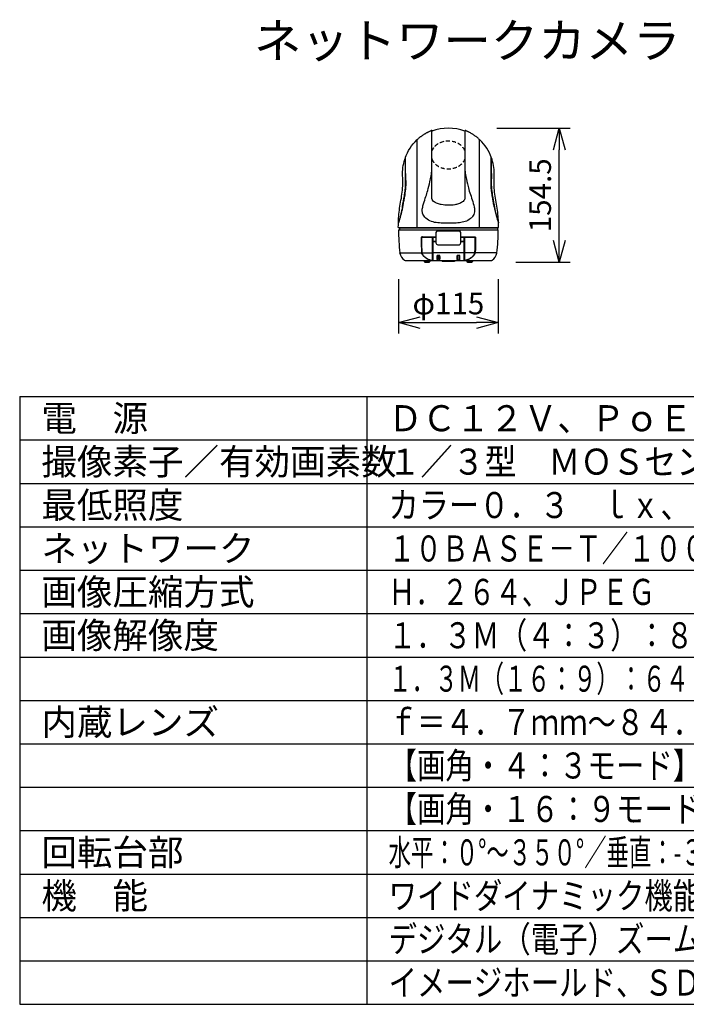
# Model space of a CAD drawing. Units: millimetres. Extents: x 2 to 137, y 131 to 244.
# Drawn here: x 2 to 79, y 131 to 244 of the extents above; entities that cross this region are included whole.
import ezdxf

# ---------------------------------------------------------------- set-up
doc = ezdxf.new("R2010")
doc.units = ezdxf.units.MM
doc.linetypes.add('HIDDEN2', pattern=[4.7625, 3.175, -1.5875])
for name, color, linetype in [('GAIKEI', 7, 'Continuous'), ('MOJI1', 2, 'Continuous'), ('SUNPO', 3, 'Continuous'), ('WAKU', 4, 'Continuous')]:
    doc.layers.add(name, color=color, linetype=linetype)
doc.styles.get("Standard").update_dxf_attribs({"font": 'monotxt.shx', "bigfont": 'bigfont.shx'})
doc.dimstyles.get("Standard").update_dxf_attribs({"dimscale": 0, "dimtxt": 2.5, "dimasz": 2.5, "dimexe": 1.25, "dimexo": 2, "dimtad": 1, "dimdec": 4, "dimlfac": 10, "dimdsep": 46, "dimtxsty": 'Standard', "dimblk": 'OPEN30', "dimcen": 2.5, "dimclrd": 256, "dimclre": 256, "dimclrt": 256, "dimadec": 4, "dimazin": 2, "dimtfac": 1, "dimtdec": 4, "dimtmove": 0, "dimatfit": 3, "dimldrblk": 'OPEN30', "dimfxl": 0, "dimfrac": 2, "dimlwd": -1, "dimlwe": -1, "dimarcsym": 0})

# ---------------------------------------------------------------- blocks, each defined once
blk = doc.blocks.new('_Open30')
at = {"color": 0, "linetype": 'ByBlock', "lineweight": -2}
for p, q in [((-1, 0.268), (0, 0)), ((0, 0), (-1, -0.268)), ((0, 0), (-1, 0))]:
    blk.add_line(p, q, dxfattribs=at)
blk = doc.blocks.new('*D1')
at = {"layer": 'SUNPO'}
for p, q in [((45.64, 214.52), (45.64, 208.27)), ((57.14, 214.52), (57.14, 208.27)), ((48.14, 209.52), (54.64, 209.52))]:
    blk.add_line(p, q, dxfattribs=at)
at = {"layer": 'SUNPO', "xscale": 2.5, "yscale": 2.5, "zscale": 2.5, "rotation": 180}
blk.add_blockref('_Open30', (45.64, 209.52), dxfattribs=at)
at = {"layer": 'SUNPO', "xscale": 2.5, "yscale": 2.5, "zscale": 2.5}
blk.add_blockref('_Open30', (57.14, 209.52), dxfattribs=at)
at = {"layer": 'SUNPO', "insert": (51.39, 211.39), "char_height": 2.5, "attachment_point": 5}
blk.add_mtext('φ115', dxfattribs=at)
blk = doc.blocks.new('*D2')
at = {"layer": 'SUNPO'}
for p, q in [((56.99, 231.91), (65.41, 231.91)), ((64.16, 218.96), (64.16, 229.41)), ((59.16, 216.46), (65.41, 216.46))]:
    blk.add_line(p, q, dxfattribs=at)
at = {"layer": 'SUNPO', "xscale": 2.5, "yscale": 2.5, "zscale": 2.5}
for p, rotation in [((64.16, 231.91), 90), ((64.16, 216.46), 270)]:
    blk.add_blockref('_Open30', p, dxfattribs=dict(at, rotation=rotation))
at = {"layer": 'SUNPO', "insert": (62.28, 224.18), "char_height": 2.5, "attachment_point": 5, "rotation": 90}
blk.add_mtext('154.5', dxfattribs=at)

msp = doc.modelspace()

# ---------------------------------------------------------------- linework, layer by layer
at = {"layer": 'GAIKEI', "linetype": 'Continuous'}
for p, q in [((48.806679, 231.336141), (48.859778, 231.365835)), ((48.859778, 231.365835), (48.91306, 231.394893)), ((48.91306, 231.394893), (48.966496, 231.423308)), ((48.966496, 231.423308), (49.020056, 231.451074)), ((49.020056, 231.451074), (49.073712, 231.478185)), ((49.073712, 231.478185), (49.127434, 231.504634)), ((49.127434, 231.504634), (49.181199, 231.530414)), ((49.181199, 231.530414), (49.235019, 231.555525)), ((49.235019, 231.555525), (49.288914, 231.579965)), ((49.288914, 231.579965), (49.342904, 231.603733)), ((49.342904, 231.603733), (49.397009, 231.626829)), ((49.397009, 231.626829), (49.422086, 231.637287)), ((49.491208, 231.587992), (49.491208, 231.591088)), ((49.491208, 231.589095), (49.491208, 231.587983)), ((49.491208, 231.546872), (49.491208, 231.587992)), ((49.491208, 231.587983), (49.491208, 231.58489)), ((49.491982, 231.586619), (49.491208, 231.586643)), ((49.491209, 231.546872), (49.491208, 231.58489)), ((49.491208, 231.541086), (49.491208, 231.546872)), ((49.491208, 231.501925), (49.491208, 231.541086)), ((49.491209, 231.57541), (49.491211, 231.572479)), ((49.491212, 231.546872), (49.491211, 231.572479)), ((49.491224, 231.559686), (49.491223, 231.559073)), ((49.502353, 231.586635), (49.491982, 231.586619)), ((49.492534, 231.547912), (49.492794, 231.547483)), ((49.492794, 231.547483), (49.495221, 231.544889)), ((49.495221, 231.544889), (49.49643, 231.544005)), ((49.514447, 231.586983), (49.502353, 231.586635)), ((49.528189, 231.587683), (49.514447, 231.586983)), ((49.543505, 231.588743), (49.528189, 231.587683)), ((49.560318, 231.590161), (49.543505, 231.588743)), ((49.578556, 231.591927), (49.560318, 231.590161)), ((49.598149, 231.594028), (49.578556, 231.591927)), ((49.619035, 231.596446), (49.598149, 231.594028)), ((53.291191, 231.559633), (53.291201, 231.5613)), ((53.291194, 231.558636), (53.291191, 231.559633)), ((53.291195, 231.559629), (53.291194, 231.546872)), ((53.291197, 231.558334), (53.291194, 231.558636)), ((53.291198, 231.558239), (53.291197, 231.558334)), ((53.291204, 231.57249), (53.291204, 231.546872)), ((53.291207, 231.571173), (53.291205, 231.572489)), ((53.291207, 231.584896), (53.291207, 231.546872)), ((53.291208, 231.587992), (53.291208, 231.546872)), ((53.385407, 231.626829), (53.360329, 231.637287)), ((53.439512, 231.603733), (53.385407, 231.626829)), ((53.493502, 231.579965), (53.439512, 231.603733)), ((53.547396, 231.555525), (53.493502, 231.579965)), ((53.601216, 231.530414), (53.547396, 231.555525)), ((53.654982, 231.504634), (53.601216, 231.530414)), ((53.708704, 231.478185), (53.654982, 231.504634)), ((53.762359, 231.451074), (53.708704, 231.478185)), ((53.81592, 231.423308), (53.762359, 231.451074)), ((53.869355, 231.394893), (53.81592, 231.423308)), ((53.922637, 231.365835), (53.869355, 231.394893)), ((53.975736, 231.336141), (53.922637, 231.365835)), ((47.338322, 230.103929), (47.543181, 230.338341)), ((47.543181, 230.338341), (47.761169, 230.560266)), ((47.761169, 230.560266), (47.791125, 230.588809)), ((47.791208, 230.588887), (47.822776, 230.618486)), ((47.822776, 230.618486), (47.867518, 230.659607)), ((47.867518, 230.659607), (47.912741, 230.700206)), ((47.912741, 230.700206), (47.958449, 230.74028)), ((47.958449, 230.74028), (48.004645, 230.779822)), ((48.004645, 230.779822), (48.051329, 230.818829)), ((48.051329, 230.818829), (48.098505, 230.857296)), ((48.098505, 230.857296), (48.146176, 230.895217)), ((48.146176, 230.895217), (48.194342, 230.932589)), ((48.194342, 230.932589), (48.243007, 230.969406)), ((48.341838, 231.041358), (48.243007, 230.969406)), ((48.341838, 231.041358), (48.391977, 231.076481)), ((48.391977, 231.076481), (48.442561, 231.111027)), ((48.442561, 231.111027), (48.493562, 231.144989)), ((48.493562, 231.144989), (48.544951, 231.178361)), ((48.544951, 231.178361), (48.596697, 231.211137)), ((48.596697, 231.211137), (48.648772, 231.243309)), ((48.648772, 231.243309), (48.701147, 231.274872)), ((48.701147, 231.274872), (48.753793, 231.305818)), ((48.753793, 231.305818), (48.806679, 231.336141)), ((54.028623, 231.305818), (53.975736, 231.336141)), ((54.081268, 231.274872), (54.028623, 231.305818)), ((54.133643, 231.243309), (54.081268, 231.274872)), ((54.185718, 231.211137), (54.133643, 231.243309)), ((54.237465, 231.178361), (54.185718, 231.211137)), ((54.288853, 231.144989), (54.237465, 231.178361)), ((54.339854, 231.111027), (54.288853, 231.144989)), ((54.390439, 231.076481), (54.339854, 231.111027)), ((54.440578, 231.041358), (54.390439, 231.076481)), ((54.490242, 231.005664), (54.440578, 231.041358)), ((54.539408, 230.969406), (54.490242, 231.005664)), ((54.588073, 230.932589), (54.539408, 230.969406)), ((54.63624, 230.895217), (54.588073, 230.932589)), ((54.68391, 230.857296), (54.63624, 230.895217)), ((54.731086, 230.818829), (54.68391, 230.857296)), ((54.777771, 230.779822), (54.731086, 230.818829)), ((54.823966, 230.74028), (54.777771, 230.779822)), ((54.869674, 230.700206), (54.823966, 230.74028)), ((54.914898, 230.659607), (54.869674, 230.700206)), ((54.959639, 230.618486), (54.914898, 230.659607)), ((54.991208, 230.588887), (54.959639, 230.618486)), ((55.021246, 230.560266), (54.991208, 230.588887)), ((55.239234, 230.338341), (55.021246, 230.560266)), ((55.444094, 230.103929), (55.239234, 230.338341)), ((46.665709, 229.059557), (46.810753, 229.334883)), ((46.810753, 229.334883), (46.97151, 229.601328)), ((46.97151, 229.601328), (47.147533, 229.857962)), ((47.147533, 229.857962), (47.338322, 230.103929)), ((55.634882, 229.857962), (55.444094, 230.103929)), ((55.810905, 229.601328), (55.634882, 229.857962)), ((55.971663, 229.334883), (55.810905, 229.601328)), ((56.116706, 229.059557), (55.971663, 229.334883)), ((46.237584, 227.828873), (46.292473, 228.057453)), ((46.292473, 228.057453), (46.357205, 228.28345)), ((46.357205, 228.28345), (46.431708, 228.506417)), ((46.450141, 228.506417), (46.431708, 228.506417)), ((46.449958, 228.556402), (46.536803, 228.776326)), ((46.536803, 228.776326), (46.665709, 229.059557)), ((56.245612, 228.776326), (56.116706, 229.059557)), ((56.332496, 228.556417), (56.245612, 228.776326)), ((56.34975, 228.249182), (56.349762, 228.253188)), ((56.425211, 228.28345), (56.350708, 228.506417)), ((56.489943, 228.057453), (56.425211, 228.28345)), ((56.544832, 227.828873), (56.489943, 228.057453)), ((46.115416, 226.662149), (46.119699, 226.897163)), ((46.119699, 226.897163), (46.133504, 227.131793)), ((46.133504, 227.131793), (46.157903, 227.365612)), ((46.157903, 227.365612), (46.192672, 227.598124)), ((46.192672, 227.598124), (46.237584, 227.828873)), ((56.589744, 227.598124), (56.544832, 227.828873)), ((56.624513, 227.365612), (56.589744, 227.598124)), ((56.648911, 227.131793), (56.624513, 227.365612)), ((56.662716, 226.897163), (56.648911, 227.131793)), ((56.666999, 226.662149), (56.662716, 226.897163)), ((46.118153, 226.427106), (46.115416, 226.662149)), ((46.12484, 226.192192), (46.118153, 226.427106)), ((46.131654, 225.957281), (46.12484, 226.192192)), ((46.135439, 225.722285), (46.131654, 225.957281)), ((46.134639, 225.487265), (46.135439, 225.722285)), ((56.646976, 225.722285), (56.650762, 225.957281)), ((56.647777, 225.487265), (56.646976, 225.722285)), ((56.650762, 225.957281), (56.657576, 226.192192)), ((56.657576, 226.192192), (56.664263, 226.427106)), ((56.664263, 226.427106), (56.666999, 226.662149)), ((46.0412, 224.316599), (46.071547, 224.549651)), ((46.071547, 224.549651), (46.096497, 224.783358)), ((46.096497, 224.783358), (46.115471, 225.017625)), ((46.115471, 225.017625), (46.128126, 225.25232)), ((46.128126, 225.25232), (46.134639, 225.487265)), ((56.65429, 225.25232), (56.647777, 225.487265)), ((56.666944, 225.017625), (56.65429, 225.25232)), ((56.685919, 224.783358), (56.666944, 225.017625)), ((56.710868, 224.549651), (56.685919, 224.783358)), ((56.741215, 224.316599), (56.710868, 224.549651)), ((45.888952, 223.388989), (45.92965, 223.620452)), ((45.92965, 223.620452), (45.969101, 223.852128)), ((45.969101, 223.852128), (46.0066, 224.084137)), ((46.0066, 224.084137), (46.0412, 224.316599)), ((56.775815, 224.084137), (56.741215, 224.316599)), ((56.813314, 223.852128), (56.775815, 224.084137)), ((56.852766, 223.620452), (56.813314, 223.852128)), ((56.893464, 223.388989), (56.852766, 223.620452)), ((45.709682, 222.227822), (45.73946, 222.46096)), ((45.73946, 222.46096), (45.77275, 222.693617)), ((45.77275, 222.693617), (45.809096, 222.925803)), ((45.809096, 222.925803), (45.848208, 223.157534)), ((45.848208, 223.157534), (45.888952, 223.388989)), ((56.686948, 222.856417), (56.669692, 222.856417)), ((56.934208, 223.157534), (56.893464, 223.388989)), ((56.973319, 222.925803), (56.934208, 223.157534)), ((57.009665, 222.693617), (56.973319, 222.925803)), ((57.042956, 222.46096), (57.009665, 222.693617)), ((57.072733, 222.227822), (57.042956, 222.46096)), ((45.62992, 221.058332), (45.637552, 221.290733)), ((45.637552, 221.290733), (45.648977, 221.525481)), ((45.648977, 221.525481), (45.66436, 221.760011)), ((45.66436, 221.760011), (45.684414, 221.994171)), ((45.684414, 221.994171), (45.709682, 222.227822)), ((57.098002, 221.994171), (57.072733, 222.227822)), ((57.118056, 221.760011), (57.098002, 221.994171)), ((57.133439, 221.525481), (57.118056, 221.760011)), ((57.144864, 221.290733), (57.133439, 221.525481)), ((57.152495, 221.058332), (57.144864, 221.290733)), ((45.621208, 220.466417), (45.6243, 220.777483)), ((45.62121, 220.466417), (57.161206, 220.466417)), ((45.6243, 220.777483), (45.628755, 221.008373)), ((45.645843, 221.056417), (45.630518, 221.056417)), ((45.641223, 220.206417), (57.141188, 220.206417)), ((45.728926, 220.216417), (45.724627, 220.206715)), ((45.728926, 220.216417), (45.741208, 220.216417)), ((45.741208, 220.356417), (45.741208, 220.206417)), ((56.988023, 220.406417), (45.792114, 220.406417)), ((45.961208, 220.406417), (45.961208, 220.466417)), ((51.391208, 220.406417), (51.391208, 220.466417)), ((56.821208, 220.406417), (56.821208, 220.466417)), ((57.041208, 220.356417), (57.041208, 220.206417)), ((57.136574, 221.056417), (57.151897, 221.056417)), ((57.153008, 221.008446), (57.153708, 221.006417)), ((57.158116, 220.777483), (57.15366, 221.008376)), ((57.161208, 220.466417), (57.158116, 220.777483)), ((45.800797, 217.511526), (45.795598, 217.540681)), ((46.457009, 216.656417), (53.189245, 216.656417)), ((48.616208, 216.656417), (48.616208, 216.536417)), ((49.266208, 216.656417), (49.266208, 216.536417)), ((50.691208, 216.656417), (50.691208, 216.556417)), ((52.091208, 216.656417), (52.091208, 216.556417)), ((53.191208, 216.656417), (56.325416, 216.656417)), ((53.516208, 216.656417), (53.516208, 216.536417)), ((54.166208, 216.656417), (54.166208, 216.536417)), ((56.981618, 217.511526), (56.986818, 217.540681)), ((49.236208, 216.506417), (48.646208, 216.506417)), ((48.691208, 216.506417), (48.691208, 216.456417)), ((49.191208, 216.456417), (48.691208, 216.456417)), ((49.191208, 216.506417), (49.191208, 216.456417)), ((52.091152, 216.556417), (50.691263, 216.556417)), ((54.136208, 216.506417), (53.546208, 216.506417)), ((53.591208, 216.506417), (53.591208, 216.456417)), ((54.091208, 216.456417), (53.591208, 216.456417)), ((54.091208, 216.506417), (54.091208, 216.456417))]:
    msp.add_line(p, q, dxfattribs=at)
at = {"layer": 'GAIKEI', "color": 1, "linetype": 'Continuous'}
for p, q in [((49.491208, 231.102819), (49.491208, 231.501925)), ((53.291208, 231.541085), (53.291208, 230.769992)), ((49.491208, 230.767982), (49.491208, 231.102819)), ((49.491208, 230.337725), (49.491208, 230.767982)), ((49.491208, 229.821015), (49.491208, 230.337725)), ((53.291208, 230.769992), (53.291208, 230.337376)), ((53.291208, 230.337376), (53.291208, 229.823954)), ((49.491208, 229.301677), (49.491208, 229.821015)), ((49.491208, 229.225443), (49.491208, 229.301677)), ((49.491208, 229.225443), (49.491208, 229.301677)), ((49.491208, 229.212289), (49.491208, 229.225443)), ((49.491208, 228.924992), (49.491208, 229.212289)), ((53.291208, 229.823954), (53.291208, 229.211055)), ((53.291208, 229.211055), (53.291208, 229.198087)), ((53.291208, 229.211051), (53.291208, 229.198091)), ((53.291208, 229.198087), (53.291208, 229.124959)), ((53.291208, 229.124959), (53.291208, 228.970448)), ((46.432665, 228.249188), (46.432653, 228.253188)), ((49.48781, 228.409551), (49.49675, 228.382453)), ((49.491201, 227.927567), (49.49121, 228.237678)), ((49.491207, 228.584048), (49.491208, 228.708832)), ((49.491207, 228.577453), (49.491207, 228.584048)), ((49.491209, 228.26247), (49.491207, 228.577453)), ((49.491208, 228.915485), (49.491208, 228.924992)), ((49.491208, 228.860537), (49.491208, 228.915485)), ((49.491208, 228.708832), (49.491208, 228.860537)), ((49.491208, 228.708832), (49.491208, 228.860537)), ((49.491208, 228.584048), (49.491208, 228.708832)), ((49.491208, 228.26247), (49.491208, 228.577453)), ((49.491208, 228.237678), (49.491208, 228.26247)), ((49.49121, 228.257825), (49.491209, 228.26247)), ((49.49121, 228.237678), (49.49121, 228.257825)), ((53.291208, 228.332375), (53.291205, 228.211073)), ((53.291205, 228.211073), (53.291205, 228.206656)), ((53.291205, 228.206656), (53.291205, 228.172947)), ((53.291205, 228.172947), (53.291206, 228.039464)), ((53.291206, 228.039464), (53.291206, 228.035801)), ((53.291206, 228.035801), (53.291208, 228.00039)), ((53.291208, 228.970448), (53.291208, 228.88044)), ((53.291208, 228.970448), (53.291208, 228.88044)), ((53.291208, 228.88044), (53.291208, 228.871348)), ((53.291208, 228.871348), (53.291208, 228.561043)), ((53.291208, 228.871348), (53.291208, 228.561043)), ((53.291208, 228.561043), (53.291208, 228.55459)), ((53.291208, 228.561042), (53.291208, 228.554591)), ((53.291208, 228.55459), (53.291209, 228.501902)), ((53.291209, 228.501902), (53.291208, 228.332375)), ((53.291208, 228.332375), (53.291208, 228.211073)), ((53.291208, 228.211073), (53.291208, 228.172947)), ((53.291208, 228.172947), (53.291208, 228.039464)), ((53.291208, 228.039464), (53.291208, 228.00039)), ((53.291208, 228.00039), (53.291217, 227.871192)), ((53.291208, 228.00039), (53.291208, 227.871192)), ((56.332275, 228.506417), (56.350708, 228.506417)), ((49.491196, 227.805287), (49.491198, 227.879493)), ((49.491196, 227.788161), (49.491196, 227.805287)), ((49.491204, 227.709256), (49.491196, 227.788161)), ((49.491233, 227.565), (49.491197, 227.805318)), ((49.491198, 227.882628), (49.491201, 227.927567)), ((49.491198, 227.879493), (49.491198, 227.882628)), ((49.491205, 227.706611), (49.491204, 227.709256)), ((49.491234, 227.564887), (49.491205, 227.706611)), ((49.491208, 227.882628), (49.491208, 227.927567)), ((49.491208, 227.879493), (49.491208, 227.882628)), ((49.491208, 227.805287), (49.491208, 227.879493)), ((49.491208, 227.788161), (49.491208, 227.805287)), ((49.491208, 227.719197), (49.491208, 227.788161)), ((49.491208, 227.706611), (49.491208, 227.719197)), ((49.491208, 227.655217), (49.491208, 227.706611)), ((49.491208, 227.564887), (49.491208, 227.655217)), ((49.491208, 227.5643), (49.491208, 227.564887)), ((49.491208, 227.562073), (49.491208, 227.564887)), ((49.491208, 227.467778), (49.491208, 227.50957)), ((49.491208, 227.483948), (49.491208, 227.486032)), ((49.491208, 227.467778), (49.491218, 227.483947)), ((49.491218, 227.483947), (49.491219, 227.485984)), ((49.491219, 227.485984), (49.491228, 227.50957)), ((49.491228, 227.50957), (49.491234, 227.562073)), ((49.491234, 227.562073), (49.491234, 227.5643)), ((53.291218, 227.804456), (53.29118, 227.558661)), ((53.291181, 227.57465), (53.29118, 227.567298)), ((53.29118, 227.567298), (53.29118, 227.558547)), ((53.291192, 227.630171), (53.291181, 227.576909)), ((53.291181, 227.576909), (53.291181, 227.57465)), ((53.291201, 227.665432), (53.291192, 227.630171)), ((53.291201, 227.667985), (53.291201, 227.665432)), ((53.291204, 227.468528), (53.291205, 227.466525)), ((53.291207, 227.804423), (53.291208, 227.665431)), ((53.291207, 227.558547), (53.291208, 227.466524)), ((53.291208, 227.871192), (53.291208, 227.868104)), ((53.291208, 227.868104), (53.291208, 227.813446)), ((53.291208, 227.813446), (53.291208, 227.804423)), ((53.291208, 227.804423), (53.291208, 227.667985)), ((53.291208, 227.667985), (53.291208, 227.665432)), ((53.291208, 227.665432), (53.291208, 227.630171)), ((53.291208, 227.630171), (53.291208, 227.576909)), ((53.291208, 227.576909), (53.291208, 227.57465)), ((53.291208, 227.57465), (53.291208, 227.558547)), ((53.291208, 227.468528), (53.291208, 227.466525)), ((53.291217, 227.871192), (53.291217, 227.868104)), ((53.291217, 227.868104), (53.291219, 227.813446)), ((53.291219, 227.813446), (53.291219, 227.804423)), ((46.43218, 226.706417), (46.450615, 226.706417)), ((56.350235, 226.706417), (56.3318, 226.706417)), ((46.095467, 222.856417), (46.112723, 222.856417)), ((50.161208, 220.076417), (52.621208, 220.076417)), ((48.337984, 219.366417), (49.551208, 219.366417)), ((48.407111, 219.406417), (49.961208, 219.406417)), ((49.551208, 216.659961), (49.551208, 219.366417)), ((49.591208, 219.366417), (49.961208, 219.366417)), ((49.591208, 219.366417), (49.591208, 218.906417)), ((49.591208, 218.906417), (49.961208, 218.906417)), ((49.961208, 219.876417), (49.961208, 218.686417)), ((52.821208, 218.686417), (52.821208, 219.876417)), ((52.821208, 219.406417), (54.375304, 219.406417)), ((52.821208, 219.366417), (53.191208, 219.366417)), ((52.821208, 218.906417), (53.191208, 218.906417)), ((53.191208, 216.656417), (53.191208, 219.366417)), ((53.231208, 219.366417), (54.375304, 219.366417)), ((53.231208, 219.366417), (53.231208, 216.698352)), ((49.591208, 218.866417), (49.961208, 218.866417)), ((49.591208, 218.866417), (49.591208, 216.656815)), ((50.161208, 218.486417), (52.621208, 218.486417)), ((52.821208, 218.866417), (53.191208, 218.866417)), ((45.795598, 217.540681), (48.30798, 217.540681)), ((48.338077, 217.540681), (49.551208, 217.540681)), ((48.338077, 217.540681), (48.338733, 217.532572)), ((49.413256, 216.698408), (49.551208, 216.659961)), ((49.551126, 216.658308), (49.53164, 216.659463)), ((49.591208, 217.542725), (49.551208, 217.542725)), ((49.591208, 217.516485), (49.551208, 217.516485)), ((49.626098, 216.656417), (49.591207, 216.656815)), ((53.183083, 217.540681), (49.591208, 217.540681)), ((50.343083, 217.262829), (50.121364, 217.262829)), ((50.131733, 216.74369), (50.351642, 216.74369)), ((52.430774, 216.74369), (52.650682, 216.74369)), ((52.661051, 217.262829), (52.439332, 217.262829)), ((53.251747, 216.659522), (53.191208, 216.659522)), ((54.434306, 217.540681), (53.231208, 217.540681)), ((54.432145, 217.529845), (54.433817, 217.534645)), ((54.433817, 217.534645), (54.434062, 217.53766)), ((54.434062, 217.53766), (54.434306, 217.540681)), ((54.434306, 217.540681), (54.434509, 217.543194)), ((54.473016, 217.529845), (54.434306, 217.529845)), ((54.468085, 217.511526), (54.462032, 217.495182)), ((54.474436, 217.540681), (54.472297, 217.526223)), ((56.986818, 217.540681), (54.474436, 217.540681))]:
    msp.add_line(p, q, dxfattribs=at)
at = {"layer": 'GAIKEI', "color": 1}
for p, q in [((47.791208, 220.466417), (47.791208, 230.588887)), ((54.991208, 220.466417), (54.991208, 230.588887))]:
    msp.add_line(p, q, dxfattribs=at)
at = {"layer": 'GAIKEI', "linetype": 'Continuous'}
for points in [[(49.491207, 231.552943, 0.0021584375), (49.491287, 231.552291, 0.0085818598), (49.491403, 231.551481, 0.0154913779), (49.491559, 231.550682, 0.0239074193), (49.491823, 231.549743, 0.0107261803), (49.492042, 231.549128, 0.0063913524), (49.492283, 231.548519, 0.0021221051), (49.492534, 231.547912)], [(49.491223, 231.559073, -0.0015145947), (49.491217, 231.55847, -0.0011297597), (49.491213, 231.558169, -0.0006331714), (49.491208, 231.557868)], [(49.491211, 231.572479, -0.0003343788), (49.49121, 231.571273)], [(53.291205, 231.572489, -0.0005170232), (53.291207, 231.576289)]]:
    msp.add_lwpolyline(points, format="xyb", dxfattribs=at)
at = {"layer": 'GAIKEI', "color": 1, "linetype": 'HIDDEN2', "ltscale": 0.15, "flags": 128}
for points in [[(53.291208, 229.321931, 0.0192104376), (53.22953, 229.452769, 0.1002858186), (52.8129, 229.947687, 0.0871243362), (52.180892, 230.292331, 0.1706654875), (50.548704, 230.273441, 0.097384947), (49.871448, 229.863714, 0.0676405075), (49.639, 229.587902, 0.01591464), (49.565342, 229.4633, 0.0087993648), (49.496709, 229.335127)], [(49.484984, 228.338141, 0.0087504526), (49.548229, 228.205505, 0.0565955453), (49.706665, 227.95924, 0.0909090048), (50.20662, 227.533176, 0.1043163962), (51.106451, 227.238631, 0.1283452367), (52.328144, 227.408762, 0.0930477989), (52.938329, 227.808376, 0.0813592241), (53.243396, 228.218684, 0.026067626), (53.303088, 228.352643)]]:
    msp.add_lwpolyline(points, format="xyb", dxfattribs=at)
at = {"layer": 'GAIKEI', "color": 1, "linetype": 'Continuous'}
for points in [[(46.432653, 228.253188, 0.0003058299), (46.431708, 228.506417)], [(46.433274, 227.450742, 0.0010151277), (46.432665, 228.249188)], [(46.450615, 226.706417, 0.0010341318), (46.451512, 228.092592, 0.000673854), (46.449928, 228.554648)], [(56.3318, 226.706417, -0.0010369712), (56.330907, 228.093919, -0.0006741823), (56.332496, 228.556417)], [(56.349142, 227.450742, -0.0010151171), (56.34975, 228.249182)], [(56.349762, 228.253188, -0.0003058299), (56.350708, 228.506417)], [(46.43218, 226.706417, 0.0011303141), (46.432865, 226.892497, -0.000390436), (46.433274, 227.450742)], [(48.449794, 222.008431, -0.0915623327), (48.378415, 222.438464, -0.0389035694), (48.402211, 222.700114, -0.021450728), (48.45677, 222.957298, -0.0120138985), (48.526904, 223.21073, -0.0114334047), (48.805094, 224.041967, 0.0134370757), (49.00356, 224.714495, 0.0107028244), (49.253205, 225.736283, 0.0061116051), (49.397397, 226.422566, 0.012612382), (49.457618, 226.767961, 0.028288344), (49.487374, 227.117172, 0.0083953817), (49.491208, 227.467778)], [(53.291205, 227.466525, 0.0102389018), (53.296281, 227.084387, 0.0302828373), (53.334275, 226.704299, 0.0098081205), (53.40366, 226.328476, 0.0098126289), (53.652121, 225.20921, 0.009153432), (53.846544, 224.47, -0.0364244946), (54.355818, 222.828069, -0.0321701593), (54.399235, 222.544944, -0.0508707095), (54.393617, 222.258853, -0.1399082231), (54.178189, 221.735251, -0.0640668918), (53.905353, 221.469041, -0.08011846), (53.31662, 221.157472, -0.0542504412), (52.665047, 221.012055, -0.0177501719), (52.284213, 220.98065, -0.0014579195), (51.520354, 220.9522, -0.0160035853), (51.138232, 220.955938, -0.0000767461), (50.565346, 220.977566, -0.0158236582), (50.184149, 221.004427, -0.0603832233), (49.439094, 221.166965, -0.0942600585), (48.781446, 221.547792, -0.0511291572), (48.587073, 221.757811, -0.0675436025), (48.449794, 222.008431)], [(51.391208, 223.026417, -0.0487557229), (50.573451, 223.104305, -0.0385839294), (50.133539, 223.226763, -0.0623125032), (49.767018, 223.411297, -0.0662295235), (49.597079, 223.563098, -0.1668938431), (49.491556, 223.81104, -0.0002378998), (49.491208, 227.467778)], [(53.291208, 227.466525, -0.0002526605), (53.290838, 223.81057, -0.0942236517), (53.258315, 223.678203, -0.0692494187), (53.185074, 223.562781, -0.0688850194), (53.015099, 223.41109, -0.0403842376), (52.817015, 223.29765, -0.0323816674), (52.562357, 223.196463, -0.0365637968), (52.118959, 223.087426, -0.0435196557), (51.391208, 223.026417)], [(56.350235, 226.706417, -0.0011303141), (56.34955, 226.892497, 0.000390436), (56.349142, 227.450742)], [(46.095467, 222.856417, -0.0048833603), (46.181307, 223.333501, 0.0023849034), (46.269169, 223.810221, 0.0085869889), (46.366403, 224.408276, 0.0389906798), (46.453158, 225.737194, 0.0044545434), (46.448669, 225.979525, -0.0013885625), (46.434038, 226.464054, -0.0066113638), (46.43218, 226.706417)], [(46.450615, 226.706417, 0.0067601749), (46.452483, 226.464042, 0.0014114241), (46.46717, 225.979491, -0.0138224186), (46.468376, 225.373602, -0.0284929413), (46.384587, 224.408194, -0.0067303603), (46.328499, 224.048974, -0.0042160833), (46.243499, 223.571714, 0.0008980466), (46.154623, 223.095155, 0.002436585), (46.112723, 222.856417)], [(56.669692, 222.856417, 0.003477908), (56.58364, 223.33349, -0.0024861065), (56.495406, 223.810167, -0.0086510964), (56.397851, 224.4082, -0.0391401072), (56.310743, 225.737151, -0.0044750828), (56.315249, 225.979494, 0.0014349781), (56.329922, 226.464044, 0.0073126182), (56.3318, 226.706417)], [(56.350235, 226.706417, -0.0065527317), (56.348379, 226.464054, -0.0013770312), (56.333749, 225.979525, 0.0137779972), (56.332538, 225.373666, 0.0283913294), (56.416013, 224.408276, 0.006719252), (56.471889, 224.049042, 0.0041973477), (56.556608, 223.571756, -0.0008721387), (56.645193, 223.095168, -0.0024412495), (56.686948, 222.856417)], [(46.112723, 222.856417, -0.0137425863), (46.01983, 222.387033, -0.0074076126), (45.935506, 222.038184, -0.0152010865), (45.704437, 221.233377, -0.0051757826), (45.628706, 221.00641)], [(46.095467, 222.856417, -0.0134053603), (46.005866, 222.400447, -0.0072915168), (45.924724, 222.061479, -0.0196468951), (45.630518, 221.058332)], [(56.669692, 222.856417, 0.0137500062), (56.762467, 222.387558, 0.0074011476), (56.846674, 222.039096, 0.0151738153), (57.077401, 221.23517, 0.0051711177), (57.153008, 221.008446)], [(56.686948, 222.856417, 0.0134053603), (56.776549, 222.400447, 0.0072915168), (56.857692, 222.061479, 0.0196468951), (57.151897, 221.058332)], [(48.260302, 219.272065, 0.0026734353), (48.255531, 218.947192, 0.0093510659), (48.261244, 218.405743, 0.0110235189), (48.292535, 217.756739, 0.0017594561), (48.30798, 217.540681)], [(48.407111, 219.406417, 0.0067731215), (48.393287, 219.405709, 0.0204159358), (48.379553, 219.404254, 0.1217534874), (48.313234, 219.376435, 0.1707682218), (48.264474, 219.302872, 0.0221898001), (48.262493, 219.292715, 0.0096600555), (48.261587, 219.285865, 0.0076832444), (48.260302, 219.272065)], [(48.290011, 219.260154, 0.0023643442), (48.286073, 219.045074, 0.0229801367), (48.338077, 217.540681)], [(54.375304, 219.406417, -0.0043021354), (54.389152, 219.405399, -0.0228520769), (54.4097, 219.402841, -0.0859830176), (54.451753, 219.387672, -0.0654244682), (54.482278, 219.365123, -0.093997509), (54.511405, 219.322502, -0.0545783193), (54.518464, 219.299499, -0.0177401199), (54.520606, 219.285862, -0.0058496845), (54.522113, 219.272065)], [(54.482126, 219.271041, 0.0061209227), (54.481061, 219.280989, 0.0185706508), (54.479516, 219.290817, 0.0778410822), (54.471033, 219.314102, 0.0852067643), (54.451137, 219.339496, 0.0986478993), (54.414577, 219.360526, 0.0392268781), (54.400123, 219.364028, 0.0092596989), (54.39521, 219.364746, 0.0122523945), (54.385291, 219.365742, 0.0040513849), (54.375304, 219.366417)], [(54.434509, 217.543194, 0.0024808969), (54.462155, 217.974722, 0.0049659359), (54.477726, 218.29851, 0.0069382005), (54.485203, 218.622522, 0.0031056369), (54.485967, 218.838645, 0.0024826503), (54.482126, 219.271041)], [(54.522113, 219.272065, -0.0024816505), (54.525965, 218.838785, -0.0049674416), (54.523678, 218.513967, -0.0069338684), (54.51328, 218.189373, -0.0031021942), (54.502123, 217.973093, -0.0024799), (54.474436, 217.540681)], [(48.30798, 217.540681, 0.0038538569), (48.308652, 217.535102, 0.0131034744), (48.309641, 217.528637, 0.0224464669), (48.311308, 217.521365, 0.0056148659), (48.312078, 217.51867, 0.0046314301), (48.313182, 217.515093, 0.0025698453), (48.314331, 217.511526)], [(49.314301, 216.698408, -0.0048238571), (49.196914, 216.741268, -0.0125614553), (49.08119, 216.78814, -0.0473932792), (48.754605, 216.971037, -0.0891264859), (48.429015, 217.290124, -0.0486195113), (48.347362, 217.434958, -0.0071623399), (48.314331, 217.511526)], [(48.338733, 217.532572, 0.0015333718), (48.3415, 217.524657, 0.0031680746), (48.344344, 217.516771, 0.0010222584), (48.346278, 217.511526)], [(48.346278, 217.511526, 0.0092344387), (48.362452, 217.471252, 0.0906438825), (48.568724, 217.16778, 0.0367416472), (48.71437, 217.037902, 0.0384554569), (48.932334, 216.895856, 0.0341275577), (49.207943, 216.768553, 0.0159707837), (49.37181, 216.711297, 0.0025549068), (49.413256, 216.698408)], [(49.53164, 216.659463, -0.003079332), (49.504052, 216.661625, -0.0199178726), (49.421726, 216.672151, -0.0216083529), (49.354086, 216.686583, -0.0092411934), (49.334122, 216.692247, -0.0035279666), (49.314301, 216.698408)], [(49.591207, 216.656815, -0.001671075), (49.576172, 216.657244, -0.003453102), (49.561142, 216.657837, -0.00111402), (49.551126, 216.658308)], [(49.591208, 216.656815, 0.0058609714), (49.626098, 216.656417)], [(50.066768, 216.862756, 0.0202359274), (50.067674, 216.834519, 0.0151986233), (50.069166, 216.82047, 0.0419333482), (50.074688, 216.795192, 0.0514725329), (50.082981, 216.775728, 0.0725728786), (50.095781, 216.758928, 0.0949850537), (50.113367, 216.747326, 0.0968612644), (50.131733, 216.74369)], [(50.067533, 217.133194, -0.0003851027), (50.066768, 216.862756)], [(50.121364, 217.262829, 0.1613369995), (50.101347, 217.25605, 0.0630024802), (50.092726, 217.247832, 0.0444987699), (50.086005, 217.237981, 0.0423243035), (50.079113, 217.222771, 0.0249367575), (50.074955, 217.209065, 0.018901888), (50.071995, 217.195049, 0.0222169686), (50.069008, 217.171364, 0.0165586883), (50.067625, 217.142746, 0.0038216481), (50.067533, 217.133194)], [(50.121364, 217.262829, -0.003015874), (50.121592, 217.260338, -0.0083740077), (50.121816, 217.257009, -0.0123829704), (50.121979, 217.251174, -0.0016888818), (50.121982, 217.249505)], [(50.121982, 217.249505, 0.0023588038), (50.122976, 216.999687, 0.0030780575), (50.125261, 216.843566, 0.0041495509), (50.127109, 216.781139, 0.0081504894), (50.128763, 216.749956)], [(50.131733, 216.74369, 0.0021330244), (50.131478, 216.744526, 0.0256585539), (50.130667, 216.746786, 0.0149097272), (50.130213, 216.747781, 0.0144956779), (50.129905, 216.74836, 0.0269984077), (50.129432, 216.749093, 0.0117213068), (50.129036, 216.749615, 0.0035428025), (50.128763, 216.749956)], [(50.351642, 216.74369, 0.1586455115), (50.381476, 216.753639, 0.0828850685), (50.397402, 216.769859, 0.0730771663), (50.41165, 216.798349, 0.0326774473), (50.417637, 216.820367, 0.0246586528), (50.421857, 216.847428, 0.0147195888), (50.424026, 216.874736, 0.0093557956), (50.42517, 216.911246, 0.0040057022), (50.425575, 217.002569, 0.005987284), (50.425149, 217.057361, 0.0098018619), (50.423699, 217.093861, 0.0270777241), (50.417682, 217.148298, 0.0294195375), (50.409525, 217.183885, 0.0311944969), (50.400179, 217.20962, 0.0682918246), (50.381471, 217.240865, 0.059470059), (50.368358, 217.25352, 0.0659228294), (50.356455, 217.26022, 0.0885145428), (50.343083, 217.262829)], [(50.343083, 217.262829, -0.0024955034), (50.343271, 217.260336, -0.0083630113), (50.343489, 217.256173, -0.0090275236), (50.34359, 217.251173, -0.0013928673), (50.343592, 217.249505)], [(50.34919, 216.749956, -0.0067315378), (50.347824, 216.781151, -0.0034253154), (50.346299, 216.843584, -0.002035879), (50.344977, 216.937252, -0.0018984652), (50.34376, 217.124602, -0.0009334486), (50.343592, 217.249505)], [(50.351642, 216.74369, 0.0043482674), (50.351328, 216.74492, 0.0289636127), (50.350485, 216.747537, 0.0110555942), (50.350241, 216.748124, 0.0355985665), (50.349649, 216.749245, 0.0059649247), (50.349422, 216.749602, 0.0033108319), (50.34919, 216.749956)], [(52.439332, 217.262829, 0.0930197049), (52.42596, 217.26022, 0.0686511276), (52.414058, 217.25352, 0.0719319177), (52.398111, 217.237284, 0.0446120269), (52.386145, 217.217873, 0.036582599), (52.375648, 217.192591, 0.0324973124), (52.366392, 217.157278, 0.0266529723), (52.360089, 217.112074, 0.0128518994), (52.357813, 217.075618, 0.007058735), (52.356979, 217.039099, 0.0041060125), (52.357245, 216.911246, 0.0127003578), (52.358945, 216.86562, 0.0165758631), (52.361685, 216.838365, 0.0275323539), (52.366846, 216.811472, 0.0672514552), (52.38008, 216.777541, 0.0881932219), (52.39733, 216.756435, 0.1512641457), (52.426214, 216.743905, 0.024004977), (52.430774, 216.74369)], [(52.430774, 216.74369, -0.0043482863), (52.431088, 216.74492, -0.0289641986), (52.43193, 216.747537, -0.0110560556), (52.432174, 216.748124, -0.0356005034), (52.432767, 216.749245, -0.0059652658), (52.432993, 216.749602, -0.0033110207), (52.433226, 216.749956)], [(52.438823, 217.249505, -0.002702668), (52.437438, 216.937252, -0.003079693), (52.435461, 216.812365, -0.0045844158), (52.434014, 216.765549, -0.003365718), (52.433226, 216.749956)], [(52.439332, 217.262829, 0.0024955849), (52.439144, 217.260336, 0.0083632386), (52.438926, 217.256173, 0.0090277586), (52.438826, 217.251173, 0.001392898), (52.438823, 217.249505)], [(52.650682, 216.74369, 0.1320825224), (52.67539, 216.750428, 0.0886708799), (52.691448, 216.764095, 0.0659186496), (52.702653, 216.782015, 0.0461356348), (52.709665, 216.801985, 0.022475496), (52.712544, 216.815814, 0.0171903288), (52.714339, 216.829826, 0.0130228726), (52.715302, 216.843922, 0.0073056243), (52.71559, 216.853337, 0.0056942883), (52.715648, 216.862756)], [(52.650682, 216.74369, -0.0021330434), (52.650937, 216.744526, -0.0256586218), (52.651748, 216.746786, -0.0149094251), (52.652203, 216.747781, -0.0144952219), (52.652511, 216.74836, -0.0269973002), (52.652983, 216.749093, -0.011720792), (52.65338, 216.749615, -0.0035426477), (52.653653, 216.749956)], [(52.653653, 216.749956, 0.0081504895), (52.655307, 216.781139, 0.0041495506), (52.657155, 216.843566, 0.0024666054), (52.658756, 216.937235, 0.0034032272), (52.660434, 217.249505)], [(52.661051, 217.262829, 0.0030158848), (52.660823, 217.260338, 0.0083740936), (52.6606, 217.257009, 0.0123831028), (52.660437, 217.251174, 0.0016889098), (52.660434, 217.249505)], [(52.714882, 217.133194, 0.0174832805), (52.713778, 217.166602, 0.0198553861), (52.711191, 217.190336, 0.0167466332), (52.708565, 217.204419, 0.0417894565), (52.701587, 217.227229, 0.0469298318), (52.693929, 217.242061, 0.0499549029), (52.686486, 217.251373, 0.125533032), (52.670466, 217.261425, 0.0749535247), (52.661051, 217.262829)], [(52.715648, 216.862756, -0.0003851034), (52.714882, 217.133194)], [(53.231201, 216.698352, 0.0036687618), (53.27388, 216.701683, 0.0058871726), (53.302239, 216.704456, 0.0261365497), (53.372419, 216.715631, 0.0073577637), (53.400172, 216.72198, 0.0044003708), (53.427813, 216.728991, 0.0024418478), (53.455399, 216.736333)], [(53.468114, 216.698408, -0.0034551941), (53.428165, 216.68767, -0.0055426622), (53.401442, 216.681013, -0.0246289921), (53.333941, 216.668224, -0.0069557587), (53.306634, 216.66482, -0.0041614339), (53.279218, 216.66202, -0.0023095491), (53.251747, 216.659522)], [(53.455399, 216.736333, 0.0043040606), (53.568275, 216.777639, 0.0112113187), (53.679696, 216.822379, 0.0536705906), (54.027326, 217.019928, 0.0617421706), (54.262703, 217.236648, 0.0520262214), (54.363142, 217.385678, 0.0097231407), (54.390706, 217.439081, 0.0045487), (54.425452, 217.511526)], [(54.462032, 217.495182, -0.0044568935), (54.426302, 217.420914, -0.030188274), (54.356218, 217.295622, -0.0550329853), (54.211222, 217.122461, -0.0426533378), (54.020863, 216.966343, -0.0592126531), (53.622221, 216.755568, -0.0052483946), (53.545393, 216.726458, -0.0029137167), (53.468114, 216.698408)], [(54.425452, 217.511526, 0.0013858366), (54.428011, 217.518377, 0.0028630216), (54.430509, 217.525251, 0.0009239274), (54.432145, 217.529845)], [(54.472297, 217.526223, -0.0031078413), (54.471411, 217.5225, -0.0062226232), (54.470692, 217.519724, -0.0086920128), (54.469887, 217.516973, -0.0054435614), (54.469005, 217.514244, -0.0019422896), (54.468085, 217.511526)]]:
    msp.add_lwpolyline(points, format="xyb", dxfattribs=at)
at = {"layer": 'GAIKEI', "linetype": 'Continuous'}
for centre, radius, start, end in [((49.441208, 231.591088), 0.05, 0.00000002, 112.48460729), ((51.391208, 226.706417), 5.2, 68.56940313, 111.43060817), ((53.341208, 231.591088), 0.05, 67.5153937, 179.99999865), ((75.638541, 220.606417), 30, 180.76396636, 185.86536364), ((45.791208, 220.356417), 0.05, 90, 180), ((27.143875, 220.606417), 30, 354.13463636, 359.23603364), ((56.991208, 220.356417), 0.05, 0, 90), ((47.253949, 217.883477), 1.5, 194.35728433, 232.18984016), ((46.456988, 216.856417), 0.2, 232.18984016, 270), ((56.325427, 216.856417), 0.2, 270, 307.81015984), ((55.528466, 217.883477), 1.5, 307.81015984, 345.64271567), ((48.646208, 216.536417), 0.03, 180, 270), ((49.236208, 216.536417), 0.03, 270, 0), ((53.546208, 216.536417), 0.03, 180, 270), ((54.136208, 216.536417), 0.03, 270, 0)]:
    msp.add_arc(centre, radius, start, end, dxfattribs=at)
at = {"layer": 'GAIKEI', "color": 1, "linetype": 'Continuous'}
for centre, radius, start, end in [((50.161208, 219.876417), 0.2, 90, 180), ((52.621208, 219.876417), 0.2, 0, 90), ((48.439964, 219.256417), 0.15, 132.83342807, 178.57260322), ((50.161208, 218.686417), 0.2, 180, 270), ((52.621208, 218.686417), 0.2, 270, 0)]:
    msp.add_arc(centre, radius, start, end, dxfattribs=at)
at = {"layer": 'WAKU', "color": 4}
for p, q in [((2, 201), (2, 131)), ((2, 201), (127, 201)), ((42, 201), (42, 131))]:
    msp.add_line(p, q, dxfattribs=at)
at = {"layer": 'WAKU', "color": 1}
for p, q in [((2, 196), (127, 196)), ((2, 191), (127, 191)), ((2, 186), (127, 186)), ((2, 181), (127, 181)), ((2, 176), (127, 176)), ((2, 171), (127, 171)), ((2, 166), (127, 166)), ((2, 161), (127, 161)), ((2, 156), (127, 156)), ((2, 151), (127, 151)), ((2, 146), (127, 146)), ((2, 141), (127, 141)), ((2, 136), (127, 136))]:
    msp.add_line(p, q, dxfattribs=at)
at = {"layer": 'WAKU', "linetype": 'Continuous'}
msp.add_line((2, 131), (127, 131), dxfattribs=at)

# ---------------------------------------------------------------- texts
at = {"layer": 'MOJI1'}
for s, height, p in [('ネットワークカメラ', 4, (29, 240)), ('電\u3000源', 3, (4.5, 197)), ('撮像素子／有効画素数', 3, (4.5, 192)), ('最低照度', 3, (4.5, 187)), ('ネットワーク', 3, (4.5, 182)), ('画像圧縮方式', 3, (4.5, 177)), ('画像解像度', 3, (4.5, 172)), ('内蔵レンズ', 3, (4.5, 162)), ('回転台部', 3, (4.5, 147)), ('機\u3000能', 3, (4.5, 142))]:
    msp.add_text(s, height=height, dxfattribs=at).set_placement(p)
for s, width, p in [('ＤＣ１２Ｖ、ＰｏＥ（ＩＥＥＥ８０２．３ａｆ準拠）', 0.95, (44.5, 197)), ('１／３型\u3000ＭＯＳセンサー／約１３０万画素', 0.9, (44.5, 192)), ('カラー０．３\u3000ｌｘ、白黒０．２\u3000ｌｘ', 0.85, (44.5, 187)), ('１０ＢＡＳＥ－Ｔ／１００ＢＡＳＥ－ＴＸ、ＲＪ４５コネクター', 0.75, (44.5, 182)), ('Ｈ．２６４、ＪＰＥＧ', 0.75, (44.5, 177)), ('１．３Ｍ（４：３）：８００×６００／ＶＧＡ／ＱＶＧＡ', 0.78, (44.5, 172)), ('１．３Ｍ（１６：９）：６４０×３６０／３２０×１８０', 0.65, (44.5, 167)), ('ｆ＝４．７ｍｍ～８４．６ｍｍ（１８倍ズームレンズ）', 0.8, (44.5, 162)), ('【画角・４：３モード】Ｗ端（水平）５６°／（垂直）４３°', 0.8, (44.5, 157)), ('【画角・１６：９モード】Ｗ端（水平）５６°／（垂直）３２°', 0.8, (44.5, 152)), ('水平：０°～３５０°／垂直：-３０°～９０°（プリセットポジション：６４）', 0.63, (44.5, 147)), ('ワイドダイナミック機能、暗部補正、逆光補正、簡易白黒切換、', 0.8, (44.5, 142)), ('デジタル（電子）ズーム（最大８倍）、ＶＭＤ(４箇所)、', 0.8, (44.5, 137)), ('イメージホールド、ＳＤ／ＳＤＨＣカード対応', 0.8, (44.5, 132))]:
    msp.add_text(s, height=3, dxfattribs=dict(at, width=width)).set_placement(p)

# ---------------------------------------------------------------- dimensions: what is measured, and where the dimension line sits
at = {"layer": 'SUNPO'}
dim = msp.add_linear_dim(base=(64.157529, 231.906417), p1=(57.157529, 216.456417), p2=(54.991208, 231.906417), angle=90, text='154.5', dimstyle='Standard', override={"dimscale": 1}, dxfattribs=at)
dim.commit()
dim.dimension.update_dxf_attribs({"geometry": '*D2', "text_midpoint": (62.282529, 224.181417)})
dim = msp.add_linear_dim(base=(57.141208, 209.517958), p1=(45.641208, 216.517958), p2=(57.141208, 216.517958), text='φ115', dimstyle='Standard', override={"dimscale": 1}, dxfattribs=at)
dim.commit()
dim.dimension.update_dxf_attribs({"geometry": '*D1', "text_midpoint": (51.391208, 211.392958)})

doc.saveas('drawing.dxf')
